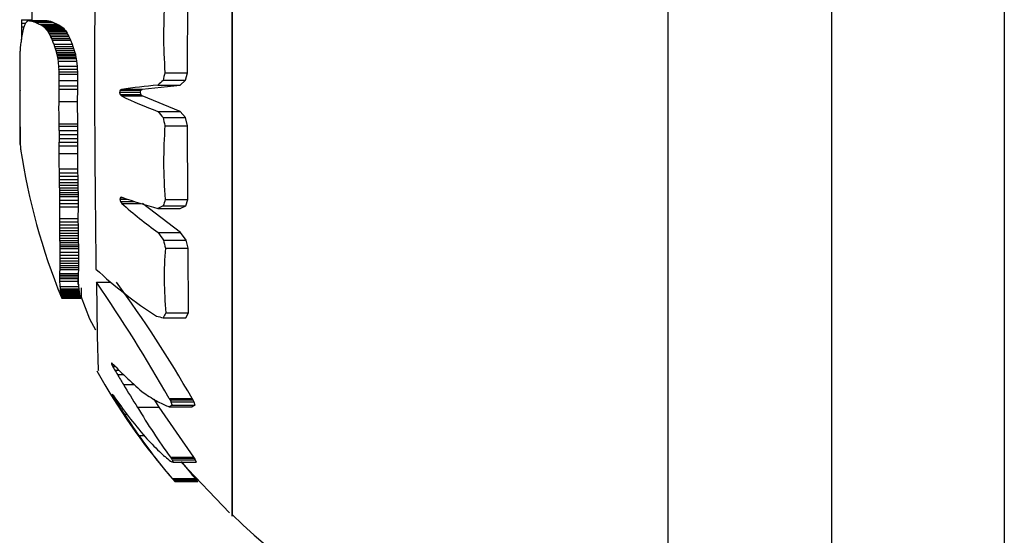
# Model space of a CAD drawing. Units: millimetres. Extents: x -5504 to 360, y -1246 to 3515.
# Drawn here: x -4417 to -4388, y 150 to 164 of the extents above; entities that cross this region are included whole.
import ezdxf

# ---------------------------------------------------------------- set-up
doc = ezdxf.new("R2010")
doc.units = ezdxf.units.MM

msp = doc.modelspace()

# ---------------------------------------------------------------- linework, layer by layer
at = {"color": 7, "linetype": 'Continuous', "lineweight": 25}
for p, q in [((-4393.052, 133.171), (-4393.052, 181.171)), ((-4388.052, 181.171), (-4388.052, 128.171)), ((-4410.451, 150.071), (-4410.451, 177.071)), ((-4410.451, 177.071), (-4410.451, 150.071)), ((-4397.802, 86.771), (-4397.802, 165.929)), ((-4411.741, 162.927), (-4411.737, 165.146)), ((-4416.561, 164.259), (-4416.56, 164.259)), ((-4416.56, 164.465), (-4416.259, 164.465)), ((-4416.56, 164.365), (-4416.44, 164.365)), ((-4416.56, 164.34), (-4416.56, 164.34)), ((-4416.56, 164.256), (-4416.489, 164.256)), ((-4416.324, 164.437), (-4415.811, 164.437)), ((-4416.281, 164.432), (-4415.767, 164.432)), ((-4416.235, 164.42), (-4415.719, 164.42)), ((-4416.165, 164.395), (-4415.647, 164.395)), ((-4416.044, 164.34), (-4415.523, 164.34)), ((-4415.996, 164.313), (-4415.473, 164.313)), ((-4415.966, 164.294), (-4415.443, 164.294)), ((-4415.939, 164.275), (-4415.414, 164.275)), ((-4415.913, 164.256), (-4415.388, 164.256)), ((-4415.89, 164.236), (-4415.364, 164.236)), ((-4415.811, 164.437), (-4415.767, 164.432)), ((-4415.767, 164.432), (-4415.719, 164.42)), ((-4415.719, 164.42), (-4415.647, 164.395)), ((-4415.647, 164.395), (-4415.523, 164.34)), ((-4415.523, 164.34), (-4415.473, 164.313)), ((-4415.473, 164.313), (-4415.443, 164.294)), ((-4415.443, 164.294), (-4415.414, 164.275)), ((-4415.414, 164.275), (-4415.388, 164.256)), ((-4415.388, 164.256), (-4415.364, 164.236)), ((-4415.364, 164.236), (-4415.341, 164.215)), ((-4416.562, 163.991), (-4416.56, 163.991)), ((-4416.562, 163.942), (-4416.56, 163.942)), ((-4416.561, 164.173), (-4416.56, 164.173)), ((-4416.561, 164.083), (-4416.56, 164.083)), ((-4416.56, 164.072), (-4416.532, 164.072)), ((-4415.868, 164.215), (-4415.341, 164.215)), ((-4415.848, 164.194), (-4415.321, 164.194)), ((-4415.83, 164.172), (-4415.302, 164.172)), ((-4415.813, 164.15), (-4415.284, 164.15)), ((-4415.797, 164.127), (-4415.268, 164.127)), ((-4415.768, 164.079), (-4415.238, 164.079)), ((-4415.741, 164.027), (-4415.211, 164.027)), ((-4415.716, 163.974), (-4415.184, 163.974)), ((-4415.341, 164.215), (-4415.321, 164.194)), ((-4415.321, 164.194), (-4415.302, 164.172)), ((-4415.302, 164.172), (-4415.284, 164.15)), ((-4415.284, 164.15), (-4415.268, 164.127)), ((-4415.268, 164.127), (-4415.238, 164.079)), ((-4415.238, 164.079), (-4415.211, 164.027)), ((-4415.211, 164.027), (-4415.184, 163.974)), ((-4415.184, 163.974), (-4415.16, 163.921)), ((-4415.692, 163.921), (-4415.16, 163.921)), ((-4415.671, 163.871), (-4415.138, 163.871)), ((-4415.624, 163.751), (-4415.09, 163.751)), ((-4415.602, 163.689), (-4415.067, 163.689)), ((-4415.16, 163.921), (-4415.138, 163.871)), ((-4415.138, 163.871), (-4415.09, 163.751)), ((-4415.09, 163.751), (-4415.067, 163.689)), ((-4415.067, 163.689), (-4415.046, 163.63)), ((-4415.582, 163.63), (-4415.046, 163.63)), ((-4415.564, 163.572), (-4415.028, 163.572)), ((-4415.548, 163.517), (-4415.012, 163.517)), ((-4415.534, 163.463), (-4414.997, 163.463)), ((-4415.525, 163.423), (-4414.988, 163.423)), ((-4415.516, 163.383), (-4414.979, 163.383)), ((-4415.046, 163.63), (-4415.028, 163.572)), ((-4415.028, 163.572), (-4415.012, 163.517)), ((-4415.012, 163.517), (-4414.997, 163.463)), ((-4414.997, 163.463), (-4414.988, 163.423)), ((-4414.988, 163.423), (-4414.979, 163.383)), ((-4414.979, 163.383), (-4414.972, 163.344)), ((-4415.509, 163.344), (-4414.972, 163.344)), ((-4415.498, 163.267), (-4414.96, 163.267)), ((-4415.485, 163.113), (-4414.947, 163.113)), ((-4414.972, 163.344), (-4414.96, 163.267)), ((-4414.96, 163.267), (-4414.947, 163.113)), ((-4414.947, 163.113), (-4414.943, 163.033)), ((-4415.481, 163.033), (-4414.943, 163.033)), ((-4415.478, 162.954), (-4414.939, 162.954)), ((-4415.476, 162.881), (-4414.937, 162.881)), ((-4414.943, 163.033), (-4414.939, 162.954)), ((-4414.939, 162.954), (-4414.937, 162.881)), ((-4414.937, 162.881), (-4414.933, 162.706)), ((-4412.398, 162.927), (-4411.741, 162.927)), ((-4411.8, 162.707), (-4411.741, 162.927)), ((-4415.474, 162.549), (-4414.936, 162.549)), ((-4415.472, 162.706), (-4414.933, 162.706)), ((-4414.936, 162.549), (-4414.937, 162.45)), ((-4414.933, 162.706), (-4414.936, 162.549)), ((-4413.057, 162.446), (-4411.961, 162.57)), ((-4412.608, 162.57), (-4411.961, 162.57)), ((-4412.454, 162.707), (-4411.8, 162.707)), ((-4411.961, 162.57), (-4411.8, 162.707)), ((-4415.476, 162.45), (-4414.937, 162.45)), ((-4414.937, 162.45), (-4414.941, 162.095)), ((-4413.712, 162.359), (-4413.111, 162.359)), ((-4413.697, 162.418), (-4413.096, 162.418)), ((-4413.697, 162.294), (-4413.096, 162.294)), ((-4413.66, 162.446), (-4413.057, 162.446)), ((-4413.659, 162.254), (-4413.057, 162.254)), ((-4413.111, 162.359), (-4413.096, 162.418)), ((-4413.096, 162.294), (-4413.111, 162.359)), ((-4413.096, 162.418), (-4413.057, 162.446)), ((-4413.057, 162.254), (-4413.096, 162.294)), ((-4411.961, 161.805), (-4413.057, 162.254)), ((-4415.479, 162.095), (-4414.941, 162.095)), ((-4414.941, 162.095), (-4414.936, 161.447)), ((-4412.608, 161.805), (-4411.961, 161.805)), ((-4411.799, 161.625), (-4411.961, 161.805)), ((-4415.474, 161.447), (-4414.936, 161.447)), ((-4415.473, 161.379), (-4414.934, 161.379)), ((-4414.936, 161.447), (-4414.934, 161.379)), ((-4414.934, 161.379), (-4414.933, 161.252)), ((-4412.454, 161.625), (-4411.799, 161.625)), ((-4412.397, 161.392), (-4411.74, 161.392)), ((-4411.74, 161.392), (-4411.799, 161.625)), ((-4411.734, 159.25), (-4411.74, 161.392)), ((-4415.471, 161.252), (-4414.933, 161.252)), ((-4415.47, 161.134), (-4414.932, 161.134)), ((-4414.933, 161.252), (-4414.932, 161.134)), ((-4414.932, 161.134), (-4414.932, 161.022)), ((-4415.472, 160.807), (-4414.933, 160.807)), ((-4415.471, 160.914), (-4414.932, 160.914)), ((-4415.47, 161.022), (-4414.932, 161.022)), ((-4414.933, 160.807), (-4414.935, 160.589)), ((-4414.932, 160.914), (-4414.933, 160.807)), ((-4414.932, 161.022), (-4414.932, 160.914)), ((-4415.474, 160.589), (-4414.935, 160.589)), ((-4414.935, 160.589), (-4414.933, 160.14)), ((-4415.472, 160.14), (-4414.933, 160.14)), ((-4415.47, 160.029), (-4414.931, 160.029)), ((-4414.933, 160.14), (-4414.931, 160.029)), ((-4414.931, 160.029), (-4414.929, 159.927)), ((-4415.468, 159.927), (-4414.929, 159.927)), ((-4415.466, 159.832), (-4414.927, 159.832)), ((-4415.465, 159.744), (-4414.926, 159.744)), ((-4415.463, 159.664), (-4414.924, 159.664)), ((-4414.929, 159.927), (-4414.927, 159.832)), ((-4414.927, 159.832), (-4414.926, 159.744)), ((-4414.926, 159.744), (-4414.924, 159.664)), ((-4414.924, 159.664), (-4414.922, 159.589)), ((-4415.461, 159.589), (-4414.922, 159.589)), ((-4415.46, 159.52), (-4414.921, 159.52)), ((-4415.459, 159.455), (-4414.92, 159.455)), ((-4415.459, 159.395), (-4414.919, 159.395)), ((-4414.922, 159.589), (-4414.921, 159.52)), ((-4414.921, 159.52), (-4414.92, 159.455)), ((-4414.92, 159.455), (-4414.919, 159.395)), ((-4414.919, 159.395), (-4414.919, 159.338)), ((-4415.458, 159.338), (-4414.919, 159.338)), ((-4415.458, 159.233), (-4414.919, 159.233)), ((-4415.458, 159.134), (-4414.919, 159.134)), ((-4414.919, 159.134), (-4414.92, 159.039)), ((-4414.919, 159.338), (-4414.919, 159.233)), ((-4414.919, 159.233), (-4414.919, 159.134)), ((-4413.705, 159.26), (-4413.484, 159.26)), ((-4413.69, 159.308), (-4413.629, 159.308)), ((-4413.69, 159.193), (-4413.276, 159.193)), ((-4413.652, 159.139), (-4413.1, 159.139)), ((-4411.949, 158.291), (-4413.049, 159.139)), ((-4412.391, 159.25), (-4411.734, 159.25)), ((-4411.792, 159.065), (-4411.734, 159.25)), ((-4415.459, 159.039), (-4414.92, 159.039)), ((-4414.92, 159.039), (-4414.921, 158.7)), ((-4412.6, 158.995), (-4411.953, 158.995)), ((-4412.447, 159.065), (-4411.792, 159.065)), ((-4411.953, 158.995), (-4411.792, 159.065)), ((-4415.46, 158.7), (-4414.921, 158.7)), ((-4415.46, 158.608), (-4414.921, 158.608)), ((-4415.459, 158.519), (-4414.92, 158.519)), ((-4414.921, 158.7), (-4414.921, 158.608)), ((-4414.921, 158.608), (-4414.92, 158.519)), ((-4414.92, 158.519), (-4414.919, 158.434)), ((-4415.459, 158.434), (-4414.919, 158.434)), ((-4415.457, 158.353), (-4414.918, 158.353)), ((-4415.456, 158.276), (-4414.917, 158.276)), ((-4414.919, 158.434), (-4414.918, 158.353)), ((-4414.918, 158.353), (-4414.917, 158.276)), ((-4414.917, 158.276), (-4414.916, 158.203)), ((-4412.597, 158.291), (-4411.949, 158.291)), ((-4411.787, 158.071), (-4411.949, 158.291)), ((-4415.455, 158.203), (-4414.916, 158.203)), ((-4415.454, 158.132), (-4414.914, 158.132)), ((-4415.452, 158.066), (-4414.913, 158.066)), ((-4415.451, 158.002), (-4414.911, 158.002)), ((-4415.449, 157.941), (-4414.91, 157.941)), ((-4414.916, 158.203), (-4414.914, 158.132)), ((-4414.914, 158.132), (-4414.913, 158.066)), ((-4414.913, 158.066), (-4414.911, 158.002)), ((-4414.911, 158.002), (-4414.91, 157.941)), ((-4414.91, 157.941), (-4414.909, 157.884)), ((-4412.442, 158.071), (-4411.787, 158.071)), ((-4411.726, 157.84), (-4411.787, 158.071)), ((-4415.448, 157.884), (-4414.909, 157.884)), ((-4415.447, 157.829), (-4414.908, 157.829)), ((-4415.445, 157.726), (-4414.906, 157.726)), ((-4414.909, 157.884), (-4414.908, 157.829)), ((-4414.908, 157.829), (-4414.906, 157.726)), ((-4414.906, 157.726), (-4414.905, 157.634)), ((-4412.384, 157.84), (-4411.726, 157.84)), ((-4411.713, 155.967), (-4411.726, 157.84)), ((-4415.445, 157.402), (-4414.905, 157.402)), ((-4415.444, 157.634), (-4414.905, 157.634)), ((-4415.444, 157.55), (-4414.904, 157.55)), ((-4415.444, 157.473), (-4414.904, 157.473)), ((-4414.905, 157.402), (-4414.907, 157.337)), ((-4414.905, 157.634), (-4414.904, 157.55)), ((-4414.904, 157.473), (-4414.905, 157.402)), ((-4414.904, 157.55), (-4414.904, 157.473)), ((-4415.453, 157.107), (-4414.913, 157.107)), ((-4415.45, 157.217), (-4414.91, 157.217)), ((-4415.448, 157.275), (-4414.908, 157.275)), ((-4415.446, 157.337), (-4414.907, 157.337)), ((-4414.913, 157.107), (-4414.914, 157.056)), ((-4414.91, 157.217), (-4414.913, 157.107)), ((-4414.908, 157.275), (-4414.91, 157.217)), ((-4414.907, 157.337), (-4414.908, 157.275)), ((-4415.454, 157.056), (-4414.914, 157.056)), ((-4415.454, 157.007), (-4414.915, 157.007)), ((-4415.454, 156.961), (-4414.915, 156.961)), ((-4415.453, 156.879), (-4414.913, 156.879)), ((-4414.919, 156.876), (-4414.919, 156.855)), ((-4414.914, 157.056), (-4414.915, 157.007)), ((-4414.915, 157.007), (-4414.915, 156.961)), ((-4414.915, 156.961), (-4414.913, 156.879)), ((-4414.915, 156.822), (-4414.913, 156.891)), ((-4414.915, 156.787), (-4414.915, 156.822)), ((-4414.913, 156.891), (-4414.905, 157.038)), ((-4414.913, 156.879), (-4414.905, 156.727)), ((-4414.384, 156.852), (-4413.97, 156.852)), ((-4415.445, 156.727), (-4414.905, 156.727)), ((-4415.438, 156.662), (-4414.899, 156.662)), ((-4415.434, 156.624), (-4414.894, 156.624)), ((-4415.43, 156.59), (-4414.89, 156.59)), ((-4415.426, 156.56), (-4414.885, 156.56)), ((-4415.422, 156.534), (-4414.881, 156.534)), ((-4415.418, 156.512), (-4414.878, 156.512)), ((-4414.905, 156.727), (-4414.899, 156.662)), ((-4414.899, 156.662), (-4414.894, 156.624)), ((-4414.894, 156.624), (-4414.89, 156.59)), ((-4414.89, 156.59), (-4414.885, 156.56)), ((-4414.885, 156.56), (-4414.881, 156.534)), ((-4414.881, 156.534), (-4414.878, 156.512)), ((-4414.878, 156.512), (-4414.874, 156.492)), ((-4414.82, 156.611), (-4414.822, 156.692)), ((-4414.818, 156.56), (-4414.82, 156.611)), ((-4414.817, 156.515), (-4414.818, 156.56)), ((-4414.817, 156.494), (-4414.817, 156.515)), ((-4415.415, 156.492), (-4414.874, 156.492)), ((-4415.412, 156.475), (-4414.871, 156.475)), ((-4415.41, 156.461), (-4414.869, 156.461)), ((-4415.408, 156.449), (-4414.867, 156.449)), ((-4415.406, 156.439), (-4414.865, 156.439)), ((-4415.403, 156.423), (-4414.862, 156.423)), ((-4415.4, 156.411), (-4414.859, 156.411)), ((-4415.385, 156.389), (-4414.844, 156.389)), ((-4414.874, 156.492), (-4414.871, 156.475)), ((-4414.871, 156.475), (-4414.869, 156.461)), ((-4414.869, 156.461), (-4414.867, 156.449)), ((-4414.867, 156.449), (-4414.865, 156.439)), ((-4414.865, 156.439), (-4414.862, 156.423)), ((-4414.862, 156.423), (-4414.859, 156.411)), ((-4414.859, 156.411), (-4414.844, 156.389)), ((-4414.844, 156.389), (-4414.839, 156.39)), ((-4414.839, 156.39), (-4414.835, 156.393)), ((-4414.835, 156.393), (-4414.831, 156.399)), ((-4414.831, 156.399), (-4414.828, 156.406)), ((-4414.824, 156.416), (-4414.822, 156.428)), ((-4414.822, 156.428), (-4414.82, 156.442)), ((-4414.82, 156.442), (-4414.818, 156.458)), ((-4414.818, 156.458), (-4414.817, 156.475)), ((-4414.817, 156.475), (-4414.817, 156.494)), ((-4412.371, 155.967), (-4411.713, 155.967)), ((-4411.794, 155.822), (-4411.713, 155.967)), ((-4412.448, 155.822), (-4411.794, 155.822)), ((-4413.952, 154.501), (-4413.93, 154.501)), ((-4413.941, 154.462), (-4413.891, 154.462)), ((-4413.912, 154.405), (-4413.836, 154.405)), ((-4413.853, 154.305), (-4413.738, 154.305)), ((-4413.777, 154.178), (-4413.608, 154.178)), ((-4413.602, 153.887), (-4413.295, 153.887)), ((-4413.915, 153.579), (-4413.904, 153.579)), ((-4413.886, 153.528), (-4413.869, 153.528)), ((-4413.826, 153.431), (-4413.801, 153.431)), ((-4412.723, 153.462), (-4412.571, 153.225)), ((-4412.277, 153.485), (-4411.614, 153.485)), ((-4412.25, 153.44), (-4411.586, 153.44)), ((-4412.223, 153.385), (-4411.557, 153.385)), ((-4411.614, 153.485), (-4411.586, 153.44)), ((-4411.586, 153.44), (-4411.557, 153.385)), ((-4411.557, 153.385), (-4411.529, 153.285)), ((-4413.749, 153.307), (-4413.712, 153.307)), ((-4413.192, 153.225), (-4412.571, 153.225)), ((-4412.571, 153.225), (-4411.573, 151.78)), ((-4412.274, 153.24), (-4411.611, 153.24)), ((-4412.196, 153.285), (-4411.529, 153.285)), ((-4411.529, 153.285), (-4411.611, 153.24)), ((-4413.572, 153.028), (-4413.505, 153.028)), ((-4413.157, 152.41), (-4413.007, 152.41)), ((-4412.238, 151.78), (-4411.573, 151.78)), ((-4412.216, 151.748), (-4411.55, 151.748)), ((-4412.188, 151.702), (-4411.521, 151.702)), ((-4411.925, 151.658), (-4411.523, 151.162)), ((-4411.573, 151.78), (-4411.55, 151.748)), ((-4411.55, 151.748), (-4411.521, 151.702)), ((-4411.521, 151.702), (-4411.492, 151.633)), ((-4412.161, 151.633), (-4411.492, 151.633)), ((-4411.924, 151.633), (-4410.527, 150.165)), ((-4411.611, 151.278), (-4411.777, 151.478)), ((-4412.19, 151.162), (-4411.523, 151.162)), ((-4412.168, 151.137), (-4411.5, 151.137)), ((-4412.14, 151.105), (-4411.47, 151.105)), ((-4411.614, 151.266), (-4411.586, 151.235)), ((-4411.441, 151.075), (-4411.523, 151.171)), ((-4411.523, 151.162), (-4411.5, 151.137)), ((-4411.5, 151.137), (-4411.47, 151.105)), ((-4411.47, 151.105), (-4411.441, 151.075)), ((-4412.112, 151.075), (-4411.441, 151.075))]:
    msp.add_line(p, q, dxfattribs=at)
at = {"color": 7, "linetype": 'Continuous', "lineweight": 25, "flags": 128}
for points in [[(-4415.965, 167.08), (-4416.255, 164.878), (-4416.259, 164.442)], [(-4414.384, 156.852), (-4414.363, 155.295), (-4414.332, 154.292), (-4414.319, 154.309)], [(-4414.84, 156.447), (-4414.585, 155.787), (-4414.412, 155.47)]]:
    msp.add_lwpolyline(points, dxfattribs=at)
at = {"color": 7, "linetype": 'Continuous', "lineweight": 25}
for centre, radius, start, end in [((-4020.138, 162.924), 394.302, 178.55972, 180.82688), ((-4397.821, 164.012), 14.617, 175.5504, 184.2568), ((-4398.712, 164.236), 17.849, 179.6661, 179.9246), ((-4398.53, 164.165), 18.03, 179.7019, 179.9771), ((-4399.099, 164.365), 17.462, 179.6728, 180.0014), ((-4398.905, 164.303), 17.655, 179.5498, 179.8816), ((-4398.835, 164.28), 17.726, 179.7245, 180.078), ((-4398.576, 164.184), 17.985, 179.7732, 180.3568), ((-4407.8, 162.228), 8.924, 167.0427, 168.2237), ((-4410.987, 162.439), 5.794, 161.5161, 162.0026), ((-4412.103, 162.56), 4.703, 158.0844, 158.6031), ((-4413.09, 162.691), 3.747, 153.7426, 154.3029), ((-4413.908, 162.81), 2.972, 148.2191, 148.8256), ((-4414.538, 162.888), 2.409, 141.237, 141.8814), ((-4414.985, 162.877), 2.088, 132.6367, 133.2865), ((-4415.269, 162.685), 2.065, 122.6023, 123.1933), ((-4415.421, 162.084), 2.529, 111.8593, 112.3119), ((-4415.476, 160.184), 4.339, 101.5415, 101.8008), ((-4415.464, 146.061), 18.396, 92.6794, 92.7419), ((-4415.377, 172.165), 7.786, 263.0152, 263.3332), ((-4415.213, 168.48), 4.187, 255.2277, 255.8782), ((-4414.992, 167.774), 3.577, 249.6591, 250.8463), ((-4414.629, 167.603), 3.557, 244.4059, 246.5458), ((-4414.251, 167.5), 3.634, 240.4286, 241.3038), ((-4414.032, 167.418), 3.674, 237.6891, 238.2343), ((-4413.838, 167.347), 3.722, 235.1205, 235.6353), ((-4413.619, 167.282), 3.797, 232.3452, 232.8291), ((-4413.368, 167.225), 3.911, 229.4001, 229.8524), ((-4413.078, 167.182), 4.073, 226.3385, 226.7588), ((-4406.163, 162.211), 10.535, 169.9482, 171.1709), ((-4397.861, 163.74), 18.702, 179.3817, 179.5374), ((-4398.096, 163.948), 18.466, 179.5803, 179.8674), ((-4397.939, 163.828), 18.624, 179.4995, 179.6489), ((-4398.327, 164.075), 18.235, 179.694, 179.9752), ((-4412.741, 167.154), 4.291, 223.2293, 223.6176), ((-4412.355, 167.141), 4.571, 220.1527, 220.51), ((-4411.918, 167.141), 4.911, 217.1947, 217.5231), ((-4411.438, 167.15), 5.304, 214.4398, 214.7421), ((-4410.684, 167.169), 5.95, 210.7551, 211.2967), ((-4409.724, 167.194), 6.8, 207.2701, 207.7569), ((-4408.971, 167.208), 7.48, 205.1666, 205.6206), ((-4408.36, 167.214), 8.037, 203.7714, 204.186), ((-4401.613, 162.459), 15.029, 175.4344, 175.6009), ((-4402.582, 162.368), 14.072, 174.5938, 174.751), ((-4403.41, 162.309), 13.253, 173.8528, 174.0023), ((-4404.15, 162.27), 12.522, 173.1716, 173.3092), ((-4405.504, 162.224), 11.185, 171.7565, 172.1163), ((-4407.852, 167.213), 8.503, 202.7774, 203.1417), ((-4407.044, 167.195), 9.245, 201.0691, 201.8694), ((-4405.99, 167.138), 10.212, 199.3696, 199.7372), ((-4405.34, 167.084), 10.808, 198.308, 198.6398), ((-4398.724, 162.979), 17.888, 178.7491, 179.1026), ((-4399.03, 162.891), 17.585, 178.152, 178.4426), ((-4399.497, 162.781), 17.122, 177.4932, 177.7331), ((-4400.184, 162.652), 16.442, 176.7375, 176.9388), ((-4400.863, 162.55), 15.771, 176.1389, 176.229), ((-4404.625, 167.006), 11.465, 197.1282, 197.4279), ((-4403.85, 166.898), 12.177, 195.8474, 196.1185), ((-4403.026, 166.753), 12.934, 194.4878, 194.734), ((-4402.177, 166.566), 13.713, 193.0764, 193.2505), ((-4401.333, 166.335), 14.487, 191.5952, 191.7556), ((-4400.531, 166.061), 15.223, 190.1336, 190.283), ((-4398.504, 163.053), 18.107, 179.3482, 179.8962), ((-4398.108, 163.229), 18.504, 180.4457, 180.8729), ((-4399.496, 165.595), 16.171, 188.0028, 188.278), ((-4398.256, 164.66), 17.299, 184.6189, 185.132), ((-4397.864, 163.982), 17.642, 182.8249, 183.084), ((-4398.391, 163.095), 18.219, 180.4635, 181.0229), ((-4397.808, 163.703), 17.686, 182.1724, 182.4271), ((-4397.804, 163.491), 17.682, 181.7381, 181.9765), ((-4397.862, 163.164), 17.616, 180.9213, 181.4901), ((-4399.476, 159.506), 13.367, 165.1741, 166.1476), ((-4398.751, 162.964), 17.857, 180.6225, 180.952), ((-4399.148, 162.845), 17.459, 180.5837, 180.9318), ((-4399.58, 162.734), 17.026, 180.581, 180.7602), ((-4399.987, 162.64), 16.617, 180.457, 180.6422), ((-4398.451, 162.235), 17.027, 178.9437, 179.2782), ((-4398.32, 162.377), 17.155, 178.8997, 179.4232), ((-4407.851, 117.743), 45.078, 96.0582, 97.4042), ((-4404.954, 154.122), 11.399, 131.1448, 132.1806), ((-4400.493, 162.536), 16.11, 180.2914, 180.4859), ((-4401.083, 162.427), 15.52, 180.1005, 180.3077), ((-4401.734, 162.318), 14.869, 179.9013, 180.1251), ((-4402.417, 162.214), 14.187, 179.7112, 179.9555), ((-4403.103, 162.118), 13.5, 179.546, 179.8152), ((-4398.589, 162.101), 16.89, 178.8166, 180.0204), ((-4400.768, 159.207), 13.322, 166.0532, 166.3175), ((-4398.596, 165.816), 15.507, 192.883, 193.1287), ((-4407.793, 154.325), 10.018, 125.8442, 126.1104), ((-4405.398, 170.046), 11.356, 223.0493, 223.3282), ((-4406.962, 176.477), 15.721, 244.787, 248.9531), ((-4405.502, 161.83), 11.104, 179.3872, 179.8), ((-4404.398, 161.955), 12.207, 179.3454, 179.6775), ((-4404.977, 161.888), 11.629, 179.3319, 179.7021), ((-4403.77, 162.031), 12.835, 179.4201, 179.7185), ((-4398.824, 161.897), 16.657, 179.3184, 181.5486), ((-4407.927, 161.603), 8.685, 179.0589, 179.8501), ((-4408.463, 161.556), 8.15, 178.1465, 178.6701), ((-4409.107, 161.508), 7.507, 177.1704, 177.6151), ((-4406.081, 161.767), 10.526, 179.4496, 180.1585), ((-4406.666, 161.705), 9.94, 179.8069, 180.6366), ((-4402.579, 170.299), 13.143, 220.2615, 221.294), ((-4406.674, 161.731), 9.938, 180.6082, 181.1912), ((-4407.615, 161.628), 8.996, 180.6598, 181.4558), ((-4408.525, 161.53), 8.083, 180.9254, 181.4151), ((-4407.556, 161.61), 9.05, 180.1013, 180.9272), ((-4408.321, 161.53), 8.284, 180.4573, 181.2078), ((-4399.046, 161.721), 16.43, 180.9554, 181.1913), ((-4399.288, 161.548), 16.187, 180.5958, 181.0455), ((-4398.015, 165.015), 14.831, 193.2106, 194.138), ((-4398.831, 160.356), 13.606, 175.6313, 184.6587), ((-4409.342, 161.445), 7.265, 180.9051, 181.4446), ((-4410.096, 161.369), 6.51, 180.9397, 181.2295), ((-4410.721, 161.308), 5.884, 180.768, 181.0793), ((-4411.408, 161.244), 5.196, 180.5132, 180.8556), ((-4408.964, 161.463), 7.639, 180.8042, 181.3965), ((-4412.114, 161.181), 4.489, 180.1868, 180.5721), ((-4412.799, 161.123), 3.804, 179.8049, 180.2474), ((-4413.432, 161.073), 3.171, 179.389, 179.9059), ((-4413.994, 161.031), 2.609, 178.9674, 179.5796), ((-4409.629, 161.394), 6.973, 180.963, 181.6136), ((-4410.49, 161.305), 6.11, 181.0147, 181.7235), ((-4411.322, 161.222), 5.277, 181.0881, 181.4809), ((-4411.944, 161.162), 4.653, 180.9385, 181.3715), ((-4399.649, 161.313), 15.822, 180.2187, 180.6467), ((-4400.034, 161.088), 15.437, 179.8292, 180.2447), ((-4415.48, 160.932), 1.126, 178.0753, 179.3715), ((-4415.742, 160.916), 0.864, 178.0789, 180.5532), ((-4415.972, 160.899), 0.635, 179.236, 182.5196), ((-4416.252, 160.874), 0.354, 180.5159, 184.6918), ((-4414.88, 160.97), 1.725, 178.2585, 179.1417), ((-4415.211, 160.949), 1.394, 178.0701, 179.1391), ((-4414.476, 160.997), 2.128, 178.5757, 179.3084), ((-4412.572, 161.103), 4.025, 180.7483, 181.2354), ((-4413.173, 161.048), 3.423, 180.5395, 181.0974), ((-4413.726, 161), 2.87, 180.3401, 180.9888), ((-4414.215, 160.958), 2.38, 180.1851, 180.9486), ((-4414.636, 160.923), 1.958, 180.1178, 181.0245), ((-4414.907, 160.9), 1.687, 180.4089, 180.9265), ((-4415.216, 160.874), 1.378, 180.0763, 181.9387), ((-4415.573, 160.842), 1.02, 180.8152, 183.2625), ((-4401.046, 160.581), 14.427, 179.102, 179.967), ((-4400.728, 160.73), 14.745, 179.2841, 179.7001), ((-4400.406, 160.889), 15.065, 179.495, 179.9066), ((-4415.848, 160.814), 0.745, 182.308, 186.1275), ((-4416.292, 160.758), 0.297, 184.6061, 191.5603), ((-4397.802, 163.571), 19, 188.6492, 202.157), ((-4401.394, 160.426), 14.08, 179.3348, 181.1601), ((-4401.707, 160.289), 13.765, 180.6163, 181.0793), ((-4401.867, 160.22), 13.605, 180.8055, 181.2378), ((-4402.047, 160.145), 13.423, 180.9325, 181.3368), ((-4402.249, 160.062), 13.219, 180.9978, 181.3767), ((-4402.474, 159.972), 12.992, 181.0026, 181.3586), ((-4402.723, 159.875), 12.742, 180.9491, 181.2849), ((-4402.992, 159.772), 12.47, 180.8415, 181.1597), ((-4403.281, 159.666), 12.18, 180.6866, 180.9898), ((-4403.582, 159.558), 11.878, 180.4942, 180.785), ((-4403.889, 159.451), 11.569, 180.2778, 180.559), ((-4405.221, 159.023), 10.238, 179.3806, 179.9149), ((-4404.333, 159.303), 11.125, 179.8174, 180.3606), ((-4404.849, 159.138), 10.609, 179.4869, 180.0209), ((-4405.059, 156.68), 9.023, 163.0676, 163.3864), ((-4397.885, 162.847), 16.221, 192.7752, 193.0157), ((-4409.661, 140.07), 19.655, 101.7171, 101.8291), ((-4401.782, 167.478), 14.506, 214.8255, 215.0874), ((-4407.431, 177.842), 19.544, 251.4354, 254.6607), ((-4404.509, 169.435), 13.77, 228.3958, 234.0274), ((-4403.02, 156.34), 9.813, 162.7493, 163.8784), ((-4405.83, 158.844), 9.631, 178.8422, 180.8547), ((-4407.425, 147.905), 12.238, 114.2248, 115.0158), ((-4406.448, 158.664), 9.012, 179.767, 180.3566), ((-4406.626, 158.613), 8.834, 180.0353, 180.6102), ((-4406.813, 158.56), 8.646, 180.2712, 180.8323), ((-4407.009, 158.504), 8.449, 180.4744, 181.0226), ((-4407.215, 158.446), 8.243, 180.6447, 181.181), ((-4407.43, 158.386), 8.027, 180.7821, 181.3074), ((-4399.653, 167.25), 15.742, 214.6872, 215.6698), ((-4407.654, 158.323), 7.801, 180.8863, 181.4015), ((-4407.888, 158.259), 7.567, 180.9572, 181.4634), ((-4408.129, 158.193), 7.324, 180.9948, 181.493), ((-4408.379, 158.125), 7.073, 180.9991, 181.4904), ((-4408.635, 158.057), 6.815, 180.9704, 181.456), ((-4398.255, 161.472), 14.588, 193.482, 194.4181), ((-4408.897, 157.988), 6.552, 180.9092, 181.39), ((-4409.298, 157.884), 6.15, 180.5178, 181.4698), ((-4409.84, 157.747), 5.605, 180.2144, 181.1619), ((-4402.111, 156.976), 10.309, 175.1941, 185.6156), ((-4411.8, 157.294), 3.646, 178.2986, 179.3265), ((-4411.372, 157.387), 4.073, 178.7973, 179.7908), ((-4410.377, 157.617), 5.067, 179.8056, 180.7584), ((-4410.893, 157.495), 4.551, 179.3191, 180.2874), ((-4413.054, 157.037), 2.4, 178.3278, 179.56), ((-4412.8, 157.089), 2.653, 177.2312, 179.6066), ((-4412.47, 157.155), 2.98, 177.677, 178.7951), ((-4412.169, 157.216), 3.28, 177.8972, 178.9673), ((-4405.895, 166.372), 12.483, 227.0587, 237.2693), ((-4413.19, 157.009), 2.264, 178.8265, 180.0655), ((-4413.307, 156.985), 2.147, 179.4135, 180.6411), ((-4413.451, 156.954), 2.003, 179.801, 182.1445), ((-4413.703, 156.896), 1.75, 180.5675, 185.551), ((-4452.513, 130.64), 46.27, 29.5864, 34.5062), ((-4440.767, 136.876), 33.553, 29.6704, 36.5373), ((-4413.916, 156.84), 1.533, 184.2178, 186.671), ((-4414.052, 156.802), 1.394, 185.794, 187.3594), ((-4414.169, 156.769), 1.274, 186.5738, 188.0979), ((-4414.293, 156.734), 1.146, 187.2313, 188.7287), ((-4414.422, 156.697), 1.013, 187.7684, 189.2561), ((-4414.554, 156.659), 0.877, 188.1875, 189.6853), ((-4414.684, 156.621), 0.742, 188.4926, 190.0242), ((-4414.81, 156.585), 0.612, 188.6917, 190.2857), ((-4414.926, 156.551), 0.492, 188.8009, 190.4925), ((-4415.03, 156.52), 0.385, 188.8514, 190.684), ((-4415.118, 156.494), 0.293, 188.9022, 190.9278), ((-4415.216, 156.466), 0.191, 188.0402, 192.8859), ((-4415.294, 156.441), 0.11, 189.5934, 195.8513), ((-4415.363, 156.42), 0.0382, 192.6888, 234.3183), ((-4407.704, 153.377), 5.337, 150.9695, 152.7305), ((-4407.362, 176.645), 21.435, 255.7331, 256.2728), ((-4413.106, 153.513), 1.301, 129.9721, 130.5656), ((-4410.063, 159.794), 6.555, 233.714, 233.8705), ((-4397.802, 163.571), 19, 209.2795, 220.4294), ((-4406.143, 156.688), 8.109, 195.6437, 195.9346), ((-4398.43, 162.307), 17.382, 206.8304, 207.0401), ((-4405.601, 162.458), 11.518, 223.7058, 230.0059), ((-4397.857, 163.823), 18.614, 210.3938, 210.7502), ((-4397.826, 163.748), 18.601, 210.5048, 210.9612), ((-4397.802, 163.592), 18.543, 210.5088, 211.5581), ((-4397.889, 163.149), 18.24, 210.5172, 212.9649), ((-4413.081, 154.564), 1.28, 228.653, 229.2558), ((-4410.435, 155.179), 3.83, 204.2866, 204.6984), ((-4406.762, 158.854), 8.879, 216.3209, 216.4779), ((-4401.051, 160.984), 14.843, 209.9275, 210.1515), ((-4402.184, 161.647), 14.229, 214.5623, 220.6999), ((-4398.455, 162.885), 18.046, 211.2297, 211.5927), ((-4398.574, 162.785), 17.892, 211.5201, 211.9865), ((-4407.083, 162.804), 10.915, 237.1487, 239.6834), ((-4407.535, 163.718), 11.508, 243.9319, 244.8158), ((-4398.347, 161.633), 16.138, 210.3252, 210.511), ((-4399.671, 159.622), 14.015, 206.1709, 206.4238), ((-4404.101, 155.513), 8.396, 194.6873, 195.3939), ((-4398.814, 162.587), 17.584, 211.855, 212.9328), ((-4398.737, 161.741), 16.777, 210.5046, 216.4209), ((-4407.74, 164.712), 12.335, 247.6419, 248.4346), ((-4410.362, 149.947), 3.808, 118.7939, 120.1453), ((-4399.452, 162.074), 16.769, 212.646, 215.1878), ((-4401.245, 160.643), 14.48, 214.6512, 220.903), ((-4404.231, 160.446), 11.902, 222.7433, 225.6013), ((-4405.048, 159.972), 10.994, 226.9124, 228.0496), ((-4405.482, 159.736), 10.529, 228.9537, 230.0906), ((-4400.68, 159.451), 13.871, 213.5726, 213.7325), ((-4410.648, 156.178), 4.79, 250.6124, 251.5903), ((-4402.801, 157.429), 10.996, 211.1058, 211.3857), ((-4408.054, 153.339), 4.447, 201.6053, 202.5589), ((-4403.866, 158.381), 11.018, 220.9328, 221.1042), ((-4406.293, 156.281), 7.809, 221.199, 221.5112), ((-4410.855, 152.278), 1.74, 222.3788, 223.7353), ((-4398.228, 162.464), 17.369, 225.2494, 271.4119)]:
    msp.add_arc(centre, radius, start, end, dxfattribs=at)

doc.saveas('drawing.dxf')
